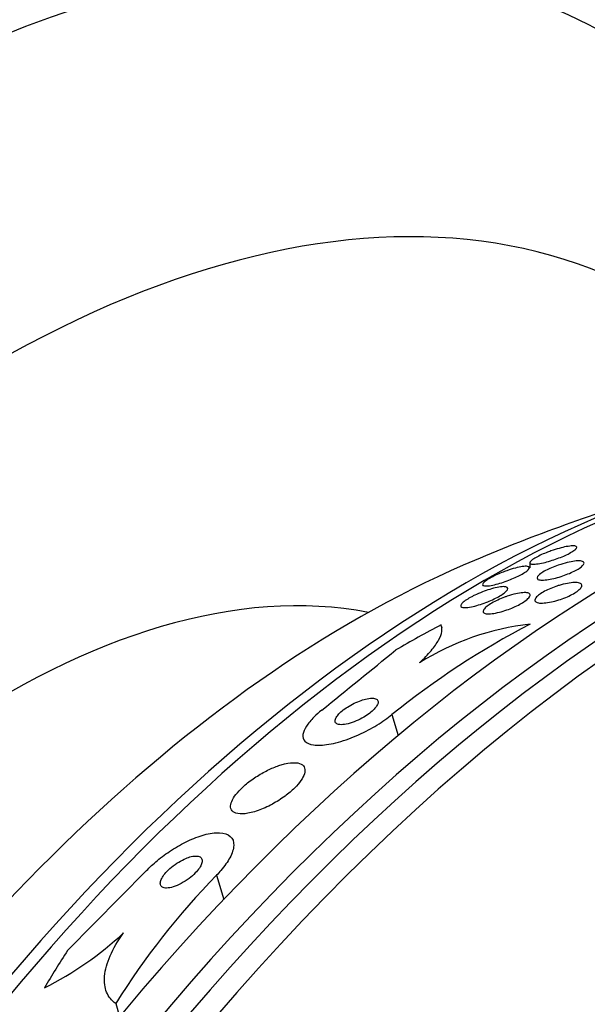
# Model space of a CAD drawing. Units: millimetres. Extents: x 0 to 820, y 0 to 1164.
# Drawn here: x 638 to 648, y 345 to 362 of the extents above; entities that cross this region are included whole.
import ezdxf
from ezdxf import colors
from ezdxf.entities.mleader import LeaderData, LeaderLine
from ezdxf.math import Vec2, Vec3

# ---------------------------------------------------------------- set-up
doc = ezdxf.new("R2010")
doc.units = ezdxf.units.MM
doc.layers.add('DV7_Défaut', color=7, linetype='Continuous')
doc.layers.add('Défaut', color=7, linetype='Continuous')

# ---------------------------------------------------------------- blocks, each defined once
blk = doc.blocks.new('_DOT')
at = {"color": 0}
blk.add_line((0, 0), (-1, 0), dxfattribs=at)
at = {"color": 0, "const_width": 0.333}
blk.add_lwpolyline([(-0.1665, 0, 1), (0.1665, 0, 1)], format="xyb", close=True, dxfattribs=at)
blk = doc.blocks.new('SE6')
at = {"layer": 'DV7_Défaut', "color": 7, "linetype": 'Continuous'}
for p, q in [((647.003, 352.309), (647.003, 352.223)), ((645.51, 351.201), (645.501, 351.23)), ((644.655, 349.722), (644.76, 349.367)), ((639.132, 345.705), (640.475, 347.066)), ((641.669, 346.988), (641.792, 346.575)), ((639.952, 344.801), (640.019, 344.579))]:
    blk.add_line(p, q, dxfattribs=at)
for centre, radius, start, end in [((657.239, 326.131), 28.5, 106.8428, 113.51), ((653.695, 338.487), 14.421, 117.6132, 128.8196), ((647.544, 346.71), 4.586, 96.6836, 121.863), ((509.433, 516.146), 213.622, 308.85891, 309.29473), ((650.678, 338.147), 12.622, 135.5427, 148.1873), ((636.097, 350.304), 5.864, 296.7778, 312.8497)]:
    blk.add_arc(centre, radius, start, end, dxfattribs=at)
for centre, major_axis, ratio, start_param, end_param in [((632.555, 340.382), (15, 25.981), 0.57735, 6.282225, 9.421116), ((635.384, 338.749), (13, 22.517), 0.57735, 0.002874, 3.142054), ((637.859, 337.321), (11.25, 19.486), 0.57735, 0, 3.42894), ((650.345, 330.112), (13.417, 23.239), 0.57735, 0.180825, 2.960768), ((649.461, 330.622), (13.173, 22.816), 0.57735, 0.274513, 2.86708), ((649.885, 330.377), (13.294, 23.026), 0.57735, 0.280237, 2.861356), ((648.754, 331.03), (12.953, 22.435), 0.57735, 0.333705, 2.807888), ((646.279, 332.459), (11.988, 20.764), 0.57735, 0.449561, 2.60542), ((645.926, 332.663), (11.823, 20.477), 0.57735, 0.498917, 2.642675), ((638.071, 337.198), (7.875, 13.64), 0.57735, 0.196525, 2.945067), ((644.011, 333.769), (10.75, 18.62), 0.57735, 0.662755, 2.478838), ((652.466, 342.18), (-14.821, -4.408), 0.716436, -1.302611, -1.244352), ((664.134, 322.151), (13.417, 23.239), 0.57735, 0, 3.401435), ((664.593, 321.885), (13.294, 23.026), 0.57735, 0, 3.446829), ((665.725, 321.232), (12.953, 22.435), 0.57735, 0, 3.068096), ((665.018, 321.641), (13.173, 22.816), 0.57735, 0, 3.441293), ((652.466, 342.18), (-14.821, -4.408), 0.716436, -0.705144, -0.647428)]:
    blk.add_ellipse(centre, major_axis=major_axis, ratio=ratio, start_param=start_param, end_param=end_param, dxfattribs=at)
for points, knots in [([(654.715, 354.457), (654.676, 354.751), (654.541, 355.625), (654.237, 357.035), (653.744, 358.642), (653.127, 360.15), (652.391, 361.546), (651.543, 362.821), (650.59, 363.968), (649.551, 364.971), (648.517, 365.783), (647.875, 366.159), (647.565, 366.338)], [0, 0, 0, 0, 0.057068, 0.171083, 0.28434, 0.396383, 0.506788, 0.615258, 0.721704, 0.826265, 0.929281, 1, 1, 1, 1]), ([(647.363, 352.51), (647.411, 352.527), (647.459, 352.542), (647.503, 352.554), (647.547, 352.567), (647.589, 352.576), (647.625, 352.583), (647.666, 352.591), (647.702, 352.596), (647.73, 352.596), (647.76, 352.597), (647.782, 352.594), (647.794, 352.587), (647.805, 352.58), (647.806, 352.569), (647.796, 352.554), (647.788, 352.543), (647.775, 352.53), (647.755, 352.516), (647.734, 352.501), (647.708, 352.485), (647.676, 352.469), (647.648, 352.454), (647.614, 352.438), (647.58, 352.423), (647.545, 352.408), (647.508, 352.394), (647.472, 352.381), (647.433, 352.366), (647.393, 352.353), (647.355, 352.342), (647.313, 352.329), (647.271, 352.318), (647.234, 352.309), (647.191, 352.3), (647.153, 352.293), (647.12, 352.289), (647.084, 352.284), (647.055, 352.284), (647.035, 352.287), (647.014, 352.29), (647.003, 352.298), (647.003, 352.309), (647.003, 352.318), (647.01, 352.329), (647.025, 352.343), (647.039, 352.356), (647.061, 352.372), (647.09, 352.389), (647.115, 352.404), (647.146, 352.42), (647.18, 352.436), (647.212, 352.451), (647.247, 352.466), (647.282, 352.48), (647.309, 352.491), (647.336, 352.501), (647.363, 352.51)], [0, 0, 0, 0, 0.056512, 0.056512, 0.056512, 0.112649, 0.112649, 0.112649, 0.175616, 0.175616, 0.175616, 0.243057, 0.243057, 0.243057, 0.30826, 0.30826, 0.30826, 0.355475, 0.355475, 0.355475, 0.402958, 0.402958, 0.402958, 0.446282, 0.446282, 0.446282, 0.488979, 0.488979, 0.488979, 0.53488, 0.53488, 0.53488, 0.586782, 0.586782, 0.586782, 0.64615, 0.64615, 0.64615, 0.711897, 0.711897, 0.711897, 0.779085, 0.779085, 0.779085, 0.829976, 0.829976, 0.829976, 0.881276, 0.881276, 0.881276, 0.926362, 0.926362, 0.926362, 0.96853, 0.96853, 0.96853, 1, 1, 1, 1]), ([(647.531, 352.282), (647.58, 352.298), (647.629, 352.311), (647.673, 352.32), (647.717, 352.33), (647.757, 352.336), (647.792, 352.339), (647.829, 352.342), (647.861, 352.342), (647.884, 352.337), (647.907, 352.333), (647.922, 352.324), (647.926, 352.311), (647.929, 352.3), (647.924, 352.284), (647.908, 352.266), (647.895, 352.251), (647.873, 352.233), (647.845, 352.214), (647.82, 352.198), (647.789, 352.181), (647.756, 352.164), (647.724, 352.148), (647.688, 352.132), (647.651, 352.118), (647.614, 352.102), (647.574, 352.088), (647.536, 352.076), (647.493, 352.062), (647.452, 352.051), (647.413, 352.041), (647.369, 352.031), (647.328, 352.023), (647.292, 352.019), (647.252, 352.014), (647.217, 352.012), (647.191, 352.014), (647.163, 352.017), (647.143, 352.023), (647.133, 352.034), (647.124, 352.044), (647.125, 352.057), (647.136, 352.074), (647.145, 352.089), (647.163, 352.107), (647.189, 352.125), (647.212, 352.141), (647.24, 352.159), (647.273, 352.176), (647.303, 352.192), (647.338, 352.209), (647.373, 352.224), (647.41, 352.239), (647.448, 352.254), (647.486, 352.267), (647.501, 352.272), (647.516, 352.277), (647.531, 352.282)], [0, 0, 0, 0, 0.059287, 0.059287, 0.059287, 0.118294, 0.118294, 0.118294, 0.182235, 0.182235, 0.182235, 0.247217, 0.247217, 0.247217, 0.30735, 0.30735, 0.30735, 0.359494, 0.359494, 0.359494, 0.405477, 0.405477, 0.405477, 0.449471, 0.449471, 0.449471, 0.495257, 0.495257, 0.495257, 0.545627, 0.545627, 0.545627, 0.602225, 0.602225, 0.602225, 0.664754, 0.664754, 0.664754, 0.729941, 0.729941, 0.729941, 0.792014, 0.792014, 0.792014, 0.8464, 0.8464, 0.8464, 0.893518, 0.893518, 0.893518, 0.937389, 0.937389, 0.937389, 0.982184, 0.982184, 0.982184, 1, 1, 1, 1]), ([(646.613, 352.174), (646.663, 352.192), (646.712, 352.207), (646.757, 352.219), (646.801, 352.231), (646.841, 352.239), (646.875, 352.244), (646.912, 352.25), (646.943, 352.251), (646.964, 352.248), (646.985, 352.245), (646.997, 352.237), (646.997, 352.225), (646.998, 352.216), (646.991, 352.204), (646.978, 352.19), (646.964, 352.176), (646.943, 352.159), (646.915, 352.141), (646.891, 352.126), (646.861, 352.109), (646.828, 352.092), (646.797, 352.076), (646.763, 352.06), (646.728, 352.045), (646.691, 352.029), (646.653, 352.014), (646.616, 352), (646.575, 351.985), (646.533, 351.972), (646.495, 351.96), (646.451, 351.947), (646.409, 351.936), (646.373, 351.929), (646.332, 351.92), (646.296, 351.915), (646.267, 351.914), (646.238, 351.913), (646.216, 351.916), (646.205, 351.924), (646.197, 351.93), (646.195, 351.939), (646.202, 351.952), (646.208, 351.964), (646.224, 351.98), (646.247, 351.998), (646.268, 352.013), (646.295, 352.03), (646.326, 352.048), (646.354, 352.064), (646.387, 352.08), (646.421, 352.096), (646.455, 352.112), (646.491, 352.128), (646.527, 352.142), (646.556, 352.154), (646.585, 352.164), (646.613, 352.174)], [0, 0, 0, 0, 0.061324, 0.061324, 0.061324, 0.122321, 0.122321, 0.122321, 0.189425, 0.189425, 0.189425, 0.256922, 0.256922, 0.256922, 0.306573, 0.306573, 0.306573, 0.356601, 0.356601, 0.356601, 0.400912, 0.400912, 0.400912, 0.442902, 0.442902, 0.442902, 0.486936, 0.486936, 0.486936, 0.536267, 0.536267, 0.536267, 0.593022, 0.593022, 0.593022, 0.657276, 0.657276, 0.657276, 0.725426, 0.725426, 0.725426, 0.779774, 0.779774, 0.779774, 0.834637, 0.834637, 0.834637, 0.881689, 0.881689, 0.881689, 0.923835, 0.923835, 0.923835, 0.966225, 0.966225, 0.966225, 1, 1, 1, 1]), ([(647.501, 351.923), (647.551, 351.938), (647.599, 351.95), (647.643, 351.958), (647.687, 351.967), (647.728, 351.971), (647.762, 351.972), (647.799, 351.973), (647.829, 351.97), (647.851, 351.963), (647.872, 351.955), (647.886, 351.944), (647.889, 351.929), (647.892, 351.915), (647.886, 351.897), (647.87, 351.878), (647.857, 351.861), (647.836, 351.842), (647.809, 351.822), (647.784, 351.805), (647.754, 351.786), (647.721, 351.768), (647.688, 351.751), (647.652, 351.734), (647.615, 351.719), (647.576, 351.703), (647.536, 351.689), (647.496, 351.676), (647.453, 351.662), (647.41, 351.651), (647.37, 351.642), (647.326, 351.633), (647.284, 351.627), (647.248, 351.624), (647.209, 351.621), (647.175, 351.621), (647.149, 351.626), (647.122, 351.631), (647.104, 351.64), (647.095, 351.653), (647.087, 351.666), (647.088, 351.682), (647.099, 351.7), (647.108, 351.717), (647.126, 351.736), (647.15, 351.755), (647.172, 351.773), (647.2, 351.792), (647.232, 351.81), (647.263, 351.828), (647.297, 351.845), (647.333, 351.861), (647.37, 351.877), (647.41, 351.893), (647.449, 351.906), (647.466, 351.912), (647.484, 351.918), (647.501, 351.923)], [0, 0, 0, 0, 0.05989, 0.05989, 0.05989, 0.119572, 0.119572, 0.119572, 0.18273, 0.18273, 0.18273, 0.245444, 0.245444, 0.245444, 0.303039, 0.303039, 0.303039, 0.353881, 0.353881, 0.353881, 0.400149, 0.400149, 0.400149, 0.445457, 0.445457, 0.445457, 0.492988, 0.492988, 0.492988, 0.545034, 0.545034, 0.545034, 0.60265, 0.60265, 0.60265, 0.664892, 0.664892, 0.664892, 0.728236, 0.728236, 0.728236, 0.787735, 0.787735, 0.787735, 0.840416, 0.840416, 0.840416, 0.887475, 0.887475, 0.887475, 0.932499, 0.932499, 0.932499, 0.979001, 0.979001, 0.979001, 1, 1, 1, 1]), ([(646.066, 351.756), (646.107, 351.776), (646.152, 351.796), (646.195, 351.812), (646.237, 351.829), (646.28, 351.844), (646.32, 351.856), (646.365, 351.87), (646.408, 351.881), (646.445, 351.889), (646.487, 351.897), (646.524, 351.902), (646.554, 351.902), (646.584, 351.902), (646.607, 351.898), (646.618, 351.888), (646.629, 351.88), (646.631, 351.866), (646.621, 351.849), (646.613, 351.834), (646.596, 351.816), (646.571, 351.797), (646.55, 351.78), (646.523, 351.762), (646.492, 351.743), (646.463, 351.726), (646.43, 351.709), (646.396, 351.692), (646.36, 351.675), (646.323, 351.659), (646.286, 351.644), (646.245, 351.628), (646.204, 351.613), (646.165, 351.6), (646.121, 351.586), (646.078, 351.574), (646.04, 351.565), (645.996, 351.555), (645.957, 351.548), (645.925, 351.546), (645.891, 351.544), (645.864, 351.545), (645.847, 351.552), (645.831, 351.559), (645.824, 351.57), (645.829, 351.585), (645.832, 351.597), (645.842, 351.611), (645.858, 351.626), (645.874, 351.642), (645.897, 351.66), (645.925, 351.678), (645.951, 351.695), (645.981, 351.713), (646.014, 351.73), (646.03, 351.739), (646.048, 351.748), (646.066, 351.756)], [0, 0, 0, 0, 0.051894, 0.051894, 0.051894, 0.103423, 0.103423, 0.103423, 0.161155, 0.161155, 0.161155, 0.225829, 0.225829, 0.225829, 0.293155, 0.293155, 0.293155, 0.356086, 0.356086, 0.356086, 0.409714, 0.409714, 0.409714, 0.455395, 0.455395, 0.455395, 0.498012, 0.498012, 0.498012, 0.542034, 0.542034, 0.542034, 0.590738, 0.590738, 0.590738, 0.646305, 0.646305, 0.646305, 0.709083, 0.709083, 0.709083, 0.776143, 0.776143, 0.776143, 0.840969, 0.840969, 0.840969, 0.887837, 0.887837, 0.887837, 0.934969, 0.934969, 0.934969, 0.97804, 0.97804, 0.97804, 1, 1, 1, 1]), ([(646.619, 351.739), (646.669, 351.756), (646.718, 351.77), (646.763, 351.78), (646.807, 351.79), (646.848, 351.797), (646.883, 351.799), (646.92, 351.802), (646.95, 351.8), (646.972, 351.794), (646.993, 351.788), (647.006, 351.777), (647.007, 351.762), (647.009, 351.748), (647.002, 351.731), (646.985, 351.712), (646.97, 351.695), (646.948, 351.675), (646.921, 351.656), (646.896, 351.638), (646.866, 351.62), (646.833, 351.602), (646.801, 351.584), (646.765, 351.567), (646.729, 351.551), (646.691, 351.534), (646.65, 351.518), (646.611, 351.505), (646.568, 351.49), (646.525, 351.477), (646.485, 351.467), (646.441, 351.456), (646.399, 351.447), (646.362, 351.443), (646.323, 351.438), (646.288, 351.437), (646.263, 351.441), (646.237, 351.445), (646.219, 351.453), (646.211, 351.466), (646.205, 351.478), (646.207, 351.493), (646.22, 351.512), (646.23, 351.529), (646.249, 351.548), (646.275, 351.567), (646.297, 351.585), (646.326, 351.604), (646.357, 351.622), (646.388, 351.64), (646.422, 351.657), (646.457, 351.674), (646.494, 351.691), (646.533, 351.707), (646.571, 351.722), (646.587, 351.728), (646.603, 351.733), (646.619, 351.739)], [0, 0, 0, 0, 0.061311, 0.061311, 0.061311, 0.122391, 0.122391, 0.122391, 0.187465, 0.187465, 0.187465, 0.251494, 0.251494, 0.251494, 0.308956, 0.308956, 0.308956, 0.358479, 0.358479, 0.358479, 0.403191, 0.403191, 0.403191, 0.447354, 0.447354, 0.447354, 0.49443, 0.49443, 0.49443, 0.54687, 0.54687, 0.54687, 0.605774, 0.605774, 0.605774, 0.669889, 0.669889, 0.669889, 0.734813, 0.734813, 0.734813, 0.794554, 0.794554, 0.794554, 0.846039, 0.846039, 0.846039, 0.891409, 0.891409, 0.891409, 0.93509, 0.93509, 0.93509, 0.980951, 0.980951, 0.980951, 1, 1, 1, 1]), ([(645.124, 350.605), (645.203, 350.678), (645.269, 350.747), (645.377, 350.876), (645.42, 350.936), (645.509, 351.1), (645.521, 351.188), (645.493, 351.251)], [0, 0, 0, 0, 0.25, 0.25, 0.5, 0.5, 1, 1, 1, 1]), ([(644.129, 349.964), (644.092, 349.951), (644.053, 349.935), (644.014, 349.916), (643.975, 349.897), (643.936, 349.876), (643.9, 349.852), (643.866, 349.831), (643.834, 349.808), (643.806, 349.785), (643.78, 349.763), (643.757, 349.741), (643.739, 349.72), (643.72, 349.699), (643.706, 349.678), (643.698, 349.66), (643.688, 349.639), (643.684, 349.621), (643.687, 349.606), (643.689, 349.589), (643.699, 349.576), (643.715, 349.567), (643.733, 349.556), (643.759, 349.551), (643.791, 349.551), (643.824, 349.551), (643.864, 349.556), (643.91, 349.568), (643.952, 349.578), (644, 349.595), (644.048, 349.615), (644.091, 349.634), (644.135, 349.656), (644.177, 349.68), (644.213, 349.702), (644.247, 349.725), (644.278, 349.749), (644.306, 349.771), (644.332, 349.793), (644.352, 349.815), (644.373, 349.837), (644.389, 349.858), (644.401, 349.877), (644.413, 349.898), (644.419, 349.917), (644.42, 349.933), (644.421, 349.951), (644.414, 349.966), (644.402, 349.978), (644.389, 349.99), (644.367, 349.998), (644.34, 350.001), (644.31, 350.004), (644.273, 350.001), (644.231, 349.993), (644.2, 349.986), (644.165, 349.977), (644.129, 349.964)], [0, 0, 0, 0, 0.048725, 0.048725, 0.048725, 0.097731, 0.097731, 0.097731, 0.143144, 0.143144, 0.143144, 0.186763, 0.186763, 0.186763, 0.232434, 0.232434, 0.232434, 0.283048, 0.283048, 0.283048, 0.340236, 0.340236, 0.340236, 0.403488, 0.403488, 0.403488, 0.469112, 0.469112, 0.469112, 0.531062, 0.531062, 0.531062, 0.58503, 0.58503, 0.58503, 0.631861, 0.631861, 0.631861, 0.675668, 0.675668, 0.675668, 0.72053, 0.72053, 0.72053, 0.769525, 0.769525, 0.769525, 0.824652, 0.824652, 0.824652, 0.886194, 0.886194, 0.886194, 0.951566, 0.951566, 0.951566, 1, 1, 1, 1]), ([(643.46, 349.8), (643.412, 349.761), (643.368, 349.722), (643.33, 349.684), (643.274, 349.628), (643.229, 349.574), (643.198, 349.525), (643.165, 349.473), (643.146, 349.425), (643.141, 349.385), (643.135, 349.339), (643.147, 349.3), (643.174, 349.271), (643.204, 349.238), (643.254, 349.216), (643.319, 349.207), (643.389, 349.197), (643.479, 349.2), (643.582, 349.218), (643.682, 349.235), (643.799, 349.267), (643.92, 349.311), (644.029, 349.351), (644.145, 349.403), (644.257, 349.463), (644.354, 349.514), (644.45, 349.572), (644.536, 349.632), (644.578, 349.662), (644.618, 349.692), (644.655, 349.722)], [0, 0, 0, 0, 0.062074, 0.062074, 0.062074, 0.153291, 0.153291, 0.153291, 0.250194, 0.250194, 0.250194, 0.359847, 0.359847, 0.359847, 0.482737, 0.482737, 0.482737, 0.613553, 0.613553, 0.613553, 0.74108, 0.74108, 0.74108, 0.854628, 0.854628, 0.854628, 0.952475, 0.952475, 0.952475, 1, 1, 1, 1]), ([(642.588, 348.798), (642.523, 348.769), (642.455, 348.733), (642.389, 348.693), (642.323, 348.652), (642.257, 348.606), (642.198, 348.559), (642.144, 348.516), (642.094, 348.47), (642.053, 348.425), (642.013, 348.383), (641.981, 348.341), (641.958, 348.303), (641.933, 348.263), (641.918, 348.226), (641.912, 348.194), (641.905, 348.158), (641.908, 348.128), (641.921, 348.104), (641.936, 348.077), (641.963, 348.057), (641.999, 348.045), (642.04, 348.033), (642.093, 348.029), (642.154, 348.036), (642.218, 348.043), (642.294, 348.061), (642.375, 348.089), (642.452, 348.116), (642.536, 348.153), (642.619, 348.198), (642.692, 348.238), (642.767, 348.285), (642.835, 348.335), (642.894, 348.379), (642.949, 348.426), (642.996, 348.473), (643.04, 348.516), (643.077, 348.559), (643.105, 348.6), (643.133, 348.641), (643.153, 348.68), (643.164, 348.714), (643.176, 348.752), (643.177, 348.785), (643.169, 348.811), (643.161, 348.841), (643.14, 348.865), (643.11, 348.88), (643.077, 348.898), (643.031, 348.906), (642.976, 348.904), (642.918, 348.903), (642.848, 348.891), (642.771, 348.868), (642.714, 348.851), (642.651, 348.827), (642.588, 348.798)], [0, 0, 0, 0, 0.049548, 0.049548, 0.049548, 0.099393, 0.099393, 0.099393, 0.145379, 0.145379, 0.145379, 0.189183, 0.189183, 0.189183, 0.234704, 0.234704, 0.234704, 0.2849, 0.2849, 0.2849, 0.341486, 0.341486, 0.341486, 0.40412, 0.40412, 0.40412, 0.469399, 0.469399, 0.469399, 0.531551, 0.531551, 0.531551, 0.586186, 0.586186, 0.586186, 0.63372, 0.63372, 0.63372, 0.677942, 0.677942, 0.677942, 0.722838, 0.722838, 0.722838, 0.771485, 0.771485, 0.771485, 0.825936, 0.825936, 0.825936, 0.886672, 0.886672, 0.886672, 0.951521, 0.951521, 0.951521, 1, 1, 1, 1]), ([(640.475, 347.066), (640.53, 347.123), (640.593, 347.181), (640.658, 347.235), (640.735, 347.299), (640.818, 347.359), (640.901, 347.413), (640.991, 347.472), (641.084, 347.523), (641.172, 347.566), (641.272, 347.614), (641.368, 347.651), (641.456, 347.675), (641.554, 347.702), (641.644, 347.715), (641.719, 347.712), (641.797, 347.709), (641.861, 347.688), (641.903, 347.65), (641.944, 347.614), (641.965, 347.56), (641.962, 347.493), (641.959, 347.434), (641.937, 347.362), (641.895, 347.284), (641.859, 347.217), (641.807, 347.143), (641.744, 347.069), (641.721, 347.042), (641.696, 347.015), (641.669, 346.988)], [0, 0, 0, 0, 0.075674, 0.075674, 0.075674, 0.165198, 0.165198, 0.165198, 0.263717, 0.263717, 0.263717, 0.37518, 0.37518, 0.37518, 0.49958, 0.49958, 0.49958, 0.630707, 0.630707, 0.630707, 0.756905, 0.756905, 0.756905, 0.868274, 0.868274, 0.868274, 0.964478, 0.964478, 0.964478, 1, 1, 1, 1]), ([(641.147, 347.274), (641.108, 347.258), (641.066, 347.236), (641.024, 347.211), (640.983, 347.186), (640.94, 347.156), (640.901, 347.124), (640.866, 347.095), (640.833, 347.064), (640.806, 347.033), (640.782, 347.006), (640.761, 346.978), (640.746, 346.952), (640.731, 346.927), (640.721, 346.903), (640.715, 346.883), (640.71, 346.861), (640.71, 346.841), (640.714, 346.825), (640.72, 346.808), (640.731, 346.794), (640.747, 346.785), (640.765, 346.774), (640.79, 346.769), (640.819, 346.769), (640.851, 346.77), (640.889, 346.776), (640.931, 346.789), (640.973, 346.802), (641.02, 346.822), (641.068, 346.848), (641.112, 346.872), (641.159, 346.901), (641.202, 346.934), (641.24, 346.963), (641.276, 346.994), (641.307, 347.026), (641.334, 347.054), (641.358, 347.083), (641.376, 347.11), (641.394, 347.136), (641.407, 347.161), (641.414, 347.183), (641.422, 347.206), (641.425, 347.227), (641.423, 347.245), (641.421, 347.264), (641.412, 347.279), (641.399, 347.291), (641.385, 347.303), (641.364, 347.311), (641.338, 347.314), (641.31, 347.317), (641.275, 347.313), (641.237, 347.304), (641.209, 347.297), (641.178, 347.287), (641.147, 347.274)], [0, 0, 0, 0, 0.056414, 0.056414, 0.056414, 0.113255, 0.113255, 0.113255, 0.163837, 0.163837, 0.163837, 0.208781, 0.208781, 0.208781, 0.252474, 0.252474, 0.252474, 0.298729, 0.298729, 0.298729, 0.350271, 0.350271, 0.350271, 0.408477, 0.408477, 0.408477, 0.472401, 0.472401, 0.472401, 0.537854, 0.537854, 0.537854, 0.598733, 0.598733, 0.598733, 0.651411, 0.651411, 0.651411, 0.697473, 0.697473, 0.697473, 0.74119, 0.74119, 0.74119, 0.7865, 0.7865, 0.7865, 0.836323, 0.836323, 0.836323, 0.892459, 0.892459, 0.892459, 0.954825, 0.954825, 0.954825, 1, 1, 1, 1]), ([(639.952, 344.801), (639.882, 344.851), (639.83, 344.916), (639.765, 345.073), (639.753, 345.167), (639.772, 345.375), (639.804, 345.493), (639.912, 345.739), (639.988, 345.87), (640.085, 346.004)], [0, 0, 0, 0, 0.25, 0.25, 0.5, 0.5, 0.75, 0.75, 1, 1, 1, 1])]:
    blk.add_open_spline(points, degree=3, knots=knots, dxfattribs=at)

msp = doc.modelspace()

# ---------------------------------------------------------------- block references
at = {"layer": 'Défaut'}
msp.add_blockref('SE6', (0, 0), dxfattribs=at)

# ---------------------------------------------------------------- leaders
at = {"layer": 'Défaut', "color": 7, "linetype": 'Continuous'}
ml = msp.add_multileader_mtext('Standard', dxfattribs=at)
ml.set_content('{\\pxsm0.9;\\fSolid Edge ISO|b1||i0||c0|p34;\\W1.;03/01/2018\\P}', color=256)
ml.set_leader_properties()
ml.set_arrow_properties(name='DOT')
ml.build(insert=Vec2(0, 0))
ml.multileader.update_dxf_attribs({"leader_type": 0, "dogleg_length": 0, "arrow_head_size": 12})
ctx = ml.context
ctx.base_point, ctx.char_height, ctx.arrow_head_size, ctx.landing_gap_size = Vec3(656.602, 1156.973), 12, 12, 4.2
notes = []
notes.append((ctx, [(0, (0, 0, 0), (0, 0), (1, 0), 1, [])]))
ctx.mtext.insert = Vec3(658.602, 1163.093)
for ctx, leaders in notes:
    for number, flags, end, landing, length, lines in leaders:
        leader = LeaderData()
        leader.index, (leader.has_last_leader_line, leader.has_dogleg_vector, leader.attachment_direction) = number, flags
        leader.last_leader_point, leader.dogleg_vector, leader.dogleg_length = Vec3(end), Vec3(landing), length
        for number, points, colour, breaks in lines:
            line = LeaderLine()
            line.index, line.vertices, line.color, line.breaks = number, Vec3.list(points), colors.encode_raw_color(colour), breaks
            leader.lines.append(line)
        ctx.leaders.append(leader)

doc.saveas('drawing.dxf')
